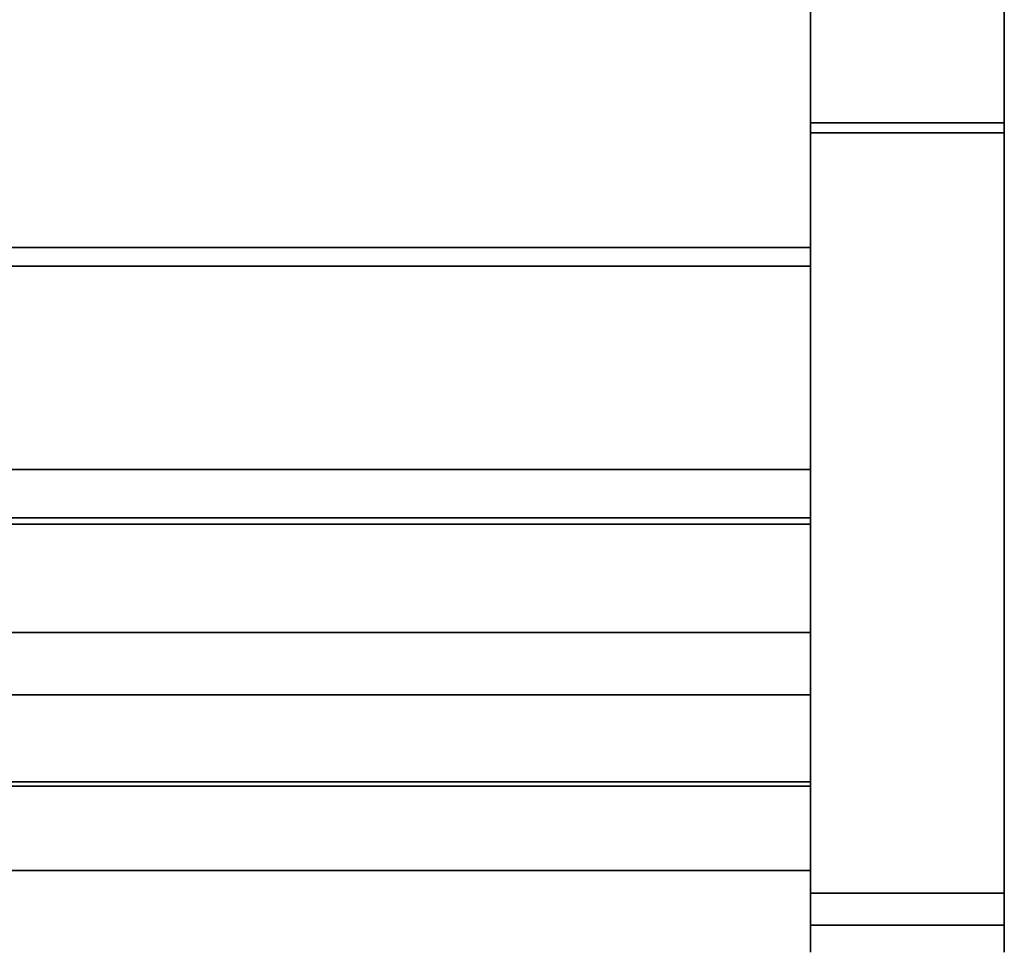
# Model space of a CAD drawing. Units: inches. Extents: x -16068 to -14520, y -7905 to -7233.
# Drawn here: x -14559 to -14551, y -7842 to -7835 of the extents above; entities that cross this region are included whole.
import ezdxf

# ---------------------------------------------------------------- set-up
doc = ezdxf.new("R2010")
doc.units = ezdxf.units.IN
doc.header["$MEASUREMENT"] = 0
doc.layers.add('M-EQPM', color=50, linetype='Continuous', lineweight=9)

msp = doc.modelspace()

# ---------------------------------------------------------------- linework, layer by layer
for points in [[(-14550.9911, -7836.0198, 4.875), (-14552.4911, -7836.0198, 4.875), (-14552.4911, -7805.7596, 4.875), (-14550.9911, -7805.7596, 4.875)], [(-14552.4911, -7837.1297, 10.9693), (-14696.4911, -7837.1297, 10.9693), (-14696.4911, -7832.8971, 7.4178), (-14552.4911, -7832.8971, 7.4178)], [(-14552.4911, -7832.8971, 7.4178), (-14696.4911, -7832.8971, 7.4178), (-14696.4911, -7837.1297, 10.9693), (-14552.4911, -7837.1297, 10.9693)], [(-14550.9911, -7832.9254, 4.875), (-14552.4911, -7832.9254, 4.875), (-14552.4911, -7836.0198, 4.875), (-14550.9911, -7836.0198, 4.875)], [(-14550.9911, -7836.0962, 4.625), (-14552.4911, -7836.0962, 4.625), (-14552.4911, -7832.9254, 4.625), (-14550.9911, -7832.9254, 4.625)], [(-14552.4911, -7839.0787, 10.0107), (-14696.4911, -7839.0787, 10.0107), (-14696.4911, -7833.0273, 5.125), (-14552.4911, -7833.0273, 5.125)], [(-14550.9911, -7841.9876, 18.9342), (-14552.4911, -7841.9876, 18.9342), (-14552.4911, -7833.7538, 71.844), (-14550.9911, -7833.7538, 71.844)], [(-14550.9911, -7833.7538, 71.844), (-14552.4911, -7833.7538, 71.844), (-14552.4911, -7841.9876, 18.9342), (-14550.9911, -7841.9876, 18.9342)], [(-14550.9911, -7834.0001, 71.8868), (-14552.4911, -7834.0001, 71.8868), (-14552.4911, -7842.2339, 18.977), (-14550.9911, -7842.2339, 18.977)], [(-14552.4911, -7835.0189, 20.5748), (-14696.4911, -7835.0189, 20.5748), (-14696.4911, -7837.1297, 20.5748), (-14552.4911, -7837.1297, 20.5748)], [(-14552.4911, -7836.9847, 21.1875), (-14696.4911, -7836.9847, 21.1875), (-14696.4911, -7838.7048, 21.1875), (-14552.4911, -7838.7048, 21.1875)], [(-14552.4911, -7836.9847, 20.5748), (-14696.4911, -7836.9847, 20.5748), (-14696.4911, -7836.9847, 21.1875), (-14552.4911, -7836.9847, 21.1875)], [(-14552.4911, -7837.1297, 20.5748), (-14696.4911, -7837.1297, 20.5748), (-14696.4911, -7836.9847, 20.5748), (-14552.4911, -7836.9847, 20.5748)], [(-14552.4911, -7837.1297, 15.458), (-14696.4911, -7837.1297, 15.458), (-14696.4911, -7837.1297, 20.5748), (-14552.4911, -7837.1297, 20.5748)], [(-14552.4911, -7839.0787, 15.458), (-14696.4911, -7839.0787, 15.458), (-14696.4911, -7837.1297, 15.458), (-14552.4911, -7837.1297, 15.458)], [(-14552.4911, -7837.1297, 20.5748), (-14696.4911, -7837.1297, 20.5748), (-14696.4911, -7837.1297, 10.9693), (-14552.4911, -7837.1297, 10.9693)], [(-14552.4911, -7837.1297, 15.458), (-14696.4911, -7837.1297, 15.458), (-14696.4911, -7839.0787, 15.458), (-14552.4911, -7839.0787, 15.458)], [(-14552.4911, -7837.1297, 10.9693), (-14696.4911, -7837.1297, 10.9693), (-14696.4911, -7837.1297, 15.458), (-14552.4911, -7837.1297, 15.458)], [(-14552.4911, -7839.0787, 13.8351), (-14696.4911, -7839.0787, 13.8351), (-14696.4911, -7839.0787, 15.458), (-14552.4911, -7839.0787, 15.458)], [(-14552.4911, -7839.9673, 13.8351), (-14696.4911, -7839.9673, 13.8351), (-14696.4911, -7839.0787, 13.8351), (-14552.4911, -7839.0787, 13.8351)], [(-14552.4911, -7839.0787, 15.458), (-14696.4911, -7839.0787, 15.458), (-14696.4911, -7839.0787, 10.0107), (-14552.4911, -7839.0787, 10.0107)]]:
    msp.add_3dface(points)
for points, invisible_edges in [([(-14552.4911, -7833.7538, 71.844), (-14552.4911, -7829.0738, 75.7812), (-14552.4911, -7805.7596, 74.7812), (-14552.4911, -7841.9876, 18.9342)], 7), ([(-14552.4911, -7805.7596, 4.875), (-14552.4911, -7836.0198, 4.875), (-14552.4911, -7841.9876, 18.9342), (-14552.4911, -7805.7596, 74.7812)], 6), ([(-14550.9911, -7841.9876, 18.9342), (-14550.9911, -7836.0198, 4.875), (-14550.9911, -7805.7596, 4.875)], 13), ([(-14550.9911, -7805.7596, 74.7812), (-14550.9911, -7833.7538, 71.844), (-14550.9911, -7841.9876, 18.9342), (-14550.9911, -7805.7596, 4.875)], 5), ([(-14552.4911, -7832.8892, 14.8946), (-14552.4911, -7837.1297, 10.9693), (-14552.4911, -7832.8971, 7.4178), (-14552.4911, -7832.3222, 7.4378)], 9), ([(-14552.4911, -7839.0787, 10.0107), (-14552.4911, -7833.0273, 5.125), (-14552.4911, -7832.8971, 7.4178), (-14552.4911, -7837.1297, 10.9693)], 10), ([(-14552.4911, -7832.9254, 4.625), (-14552.4911, -7836.0962, 4.625), (-14552.4911, -7836.0198, 4.875), (-14552.4911, -7832.9254, 4.875)], 2), ([(-14550.9911, -7836.0198, 4.875), (-14550.9911, -7836.0962, 4.625), (-14550.9911, -7832.9254, 4.625), (-14550.9911, -7832.9254, 4.875)], 1), ([(-14552.4911, -7833.7538, 71.844), (-14552.4911, -7841.9876, 18.9342), (-14552.4911, -7842.2339, 18.977), (-14552.4911, -7834.0001, 71.8868)], 10), ([(-14550.9911, -7833.7538, 71.844), (-14550.9911, -7834.0001, 71.8868), (-14550.9911, -7842.2339, 18.977), (-14550.9911, -7841.9876, 18.9342)], 5), ([(-14552.4911, -7837.1297, 20.5748), (-14552.4911, -7837.1297, 10.9693), (-14552.4911, -7835.0189, 14.9464), (-14552.4911, -7835.0189, 20.5748)], 2), ([(-14550.9911, -7837.8141, 6.3197), (-14550.9911, -7836.0198, 4.875), (-14552.4911, -7836.0198, 4.875), (-14552.4911, -7837.8141, 6.3197)], 8), ([(-14552.4911, -7837.9382, 6.0931), (-14552.4911, -7837.8141, 6.3197), (-14552.4911, -7836.0198, 4.875), (-14552.4911, -7836.0962, 4.625)], 5), ([(-14550.9911, -7837.8141, 6.3197), (-14552.4911, -7837.8141, 6.3197), (-14552.4911, -7836.0198, 4.875), (-14550.9911, -7836.0198, 4.875)], 1), ([(-14552.4911, -7836.0198, 4.875), (-14552.4911, -7837.8141, 6.3197), (-14552.4911, -7839.3487, 8.0378), (-14552.4911, -7841.9876, 18.9342)], 12), ([(-14550.9911, -7836.0198, 4.875), (-14550.9911, -7837.8141, 6.3197), (-14550.9911, -7837.9382, 6.0931), (-14550.9911, -7836.0962, 4.625)], 10), ([(-14550.9911, -7839.3487, 8.0378), (-14550.9911, -7837.8141, 6.3197), (-14550.9911, -7836.0198, 4.875), (-14550.9911, -7841.9876, 18.9342)], 12), ([(-14550.9911, -7837.9382, 6.0931), (-14552.4911, -7837.9382, 6.0931), (-14552.4911, -7836.0962, 4.625), (-14550.9911, -7836.0962, 4.625)], 1), ([(-14552.4911, -7837.1297, 20.5748), (-14552.4911, -7836.9847, 21.1875), (-14552.4911, -7838.7048, 21.1875), (-14552.4911, -7839.1285, 21.02)], 13), ([(-14552.4911, -7836.9847, 20.5748), (-14552.4911, -7836.9847, 21.1875), (-14552.4911, -7837.1297, 20.5748)], 2), ([(-14552.4911, -7839.9938, 20.0552), (-14552.4911, -7840.5403, 17.3926), (-14552.4911, -7837.1297, 20.5748), (-14552.4911, -7839.1285, 21.02)], 7), ([(-14552.4911, -7837.1297, 20.5748), (-14552.4911, -7840.5403, 17.3926), (-14552.4911, -7840.4733, 17.2296), (-14552.4911, -7837.1297, 15.458)], 5), ([(-14552.4911, -7840.4733, 17.2296), (-14552.4911, -7840.4504, 17.0548), (-14552.4911, -7839.0787, 15.458), (-14552.4911, -7837.1297, 15.458)], 10), ([(-14552.4911, -7839.0787, 15.458), (-14552.4911, -7839.0787, 10.0107), (-14552.4911, -7837.1297, 10.9693), (-14552.4911, -7837.1297, 15.458)], 2), ([(-14550.9911, -7839.3487, 8.0378), (-14550.9911, -7837.8141, 6.3197), (-14552.4911, -7837.8141, 6.3197), (-14552.4911, -7839.3487, 8.0378)], 10), ([(-14552.4911, -7839.5149, 7.8432), (-14552.4911, -7839.3487, 8.0378), (-14552.4911, -7837.8141, 6.3197), (-14552.4911, -7837.9382, 6.0931)], 5), ([(-14550.9911, -7839.3487, 8.0378), (-14552.4911, -7839.3487, 8.0378), (-14552.4911, -7837.8141, 6.3197), (-14550.9911, -7837.8141, 6.3197)], 5), ([(-14550.9911, -7839.5149, 7.8432), (-14550.9911, -7837.9382, 6.0931), (-14550.9911, -7837.8141, 6.3197), (-14550.9911, -7839.3487, 8.0378)], 10), ([(-14550.9911, -7839.5149, 7.8432), (-14552.4911, -7839.5149, 7.8432), (-14552.4911, -7837.9382, 6.0931), (-14550.9911, -7837.9382, 6.0931)], 5), ([(-14552.4911, -7838.7048, 21.1875), (-14696.4911, -7838.7048, 21.1875), (-14696.4911, -7838.8585, 21.1675), (-14552.4911, -7838.8585, 21.1675)], 4), ([(-14552.4911, -7838.7048, 21.1875), (-14552.4911, -7838.8585, 21.1675), (-14552.4911, -7839.0027, 21.1105), (-14552.4911, -7839.1285, 21.02)], 8), ([(-14552.4911, -7838.8585, 21.1675), (-14696.4911, -7838.8585, 21.1675), (-14696.4911, -7839.0027, 21.1105), (-14552.4911, -7839.0027, 21.1105)], 5), ([(-14552.4911, -7839.0027, 21.1105), (-14696.4911, -7839.0027, 21.1105), (-14696.4911, -7839.1285, 21.02), (-14552.4911, -7839.1285, 21.02)], 1), ([(-14552.4911, -7839.1285, 21.02), (-14696.4911, -7839.1285, 21.02), (-14696.4911, -7839.9938, 20.0552), (-14552.4911, -7839.9938, 20.0552)], 4), ([(-14552.4911, -7840.7193, 16.5133), (-14552.4911, -7840.8539, 16.4338), (-14552.4911, -7840.9257, 15.4582), (-14552.4911, -7839.0787, 15.458)], 14), ([(-14552.4911, -7839.0787, 15.458), (-14552.4911, -7840.6065, 16.6214), (-14552.4911, -7840.7193, 16.5133)], 13), ([(-14552.4911, -7839.0787, 15.458), (-14552.4911, -7840.9257, 15.4582), (-14552.4911, -7840.5237, 14.6011), (-14552.4911, -7839.9673, 13.8351)], 9), ([(-14552.4911, -7840.4504, 17.0548), (-14552.4911, -7840.4684, 16.8995), (-14552.4911, -7839.0787, 15.458)], 14), ([(-14552.4911, -7840.5213, 16.7525), (-14552.4911, -7839.0787, 15.458), (-14552.4911, -7840.4684, 16.8995)], 3), ([(-14552.4911, -7839.9673, 13.8351), (-14552.4911, -7839.0787, 13.8351), (-14552.4911, -7839.0787, 15.458)], 12), ([(-14552.4911, -7839.0787, 15.458), (-14552.4911, -7840.5213, 16.7525), (-14552.4911, -7840.6065, 16.6214)], 13), ([(-14550.9911, -7840.5826, 9.9831), (-14550.9911, -7839.3487, 8.0378), (-14552.4911, -7839.3487, 8.0378), (-14552.4911, -7840.5826, 9.9831)], 10), ([(-14552.4911, -7839.3487, 8.0378), (-14552.4911, -7839.5149, 7.8432), (-14552.4911, -7840.7834, 9.828), (-14552.4911, -7840.5826, 9.9831)], 5), ([(-14550.9911, -7840.5826, 9.9831), (-14552.4911, -7840.5826, 9.9831), (-14552.4911, -7839.3487, 8.0378), (-14550.9911, -7839.3487, 8.0378)], 5), ([(-14552.4911, -7842.0249, 14.3425), (-14552.4911, -7842.1947, 16.6399), (-14552.4911, -7841.9876, 18.9342), (-14552.4911, -7839.3487, 8.0378)], 12), ([(-14552.4911, -7839.3487, 8.0378), (-14552.4911, -7840.5826, 9.9831), (-14552.4911, -7841.4827, 12.1036), (-14552.4911, -7842.0249, 14.3425)], 8), ([(-14550.9911, -7840.7834, 9.828), (-14550.9911, -7839.5149, 7.8432), (-14550.9911, -7839.3487, 8.0378), (-14550.9911, -7840.5826, 9.9831)], 10), ([(-14550.9911, -7841.4827, 12.1036), (-14550.9911, -7840.5826, 9.9831), (-14550.9911, -7839.3487, 8.0378), (-14550.9911, -7842.0249, 14.3425)], 4), ([(-14550.9911, -7841.9876, 18.9342), (-14550.9911, -7842.1947, 16.6399), (-14550.9911, -7842.0249, 14.3425), (-14550.9911, -7839.3487, 8.0378)], 12), ([(-14550.9911, -7840.7834, 9.828), (-14552.4911, -7840.7834, 9.828), (-14552.4911, -7839.5149, 7.8432), (-14550.9911, -7839.5149, 7.8432)], 5), ([(-14552.4911, -7840.5237, 14.6011), (-14696.4911, -7840.5237, 14.6011), (-14696.4911, -7839.9673, 13.8351), (-14552.4911, -7839.9673, 13.8351)], 1), ([(-14552.4911, -7839.9938, 20.0552), (-14696.4911, -7839.9938, 20.0552), (-14696.4911, -7840.6663, 18.9473), (-14552.4911, -7840.6663, 18.9473)], 5), ([(-14552.4911, -7840.5403, 17.3926), (-14552.4911, -7839.9938, 20.0552), (-14552.4911, -7840.6663, 18.9473), (-14552.4911, -7840.647, 17.5329)], 5), ([(-14696.4911, -7840.4684, 16.8995), (-14552.4911, -7840.4684, 16.8995), (-14552.4911, -7840.4504, 17.0548), (-14696.4911, -7840.4504, 17.0548)], 1), ([(-14696.4911, -7840.4504, 17.0548), (-14552.4911, -7840.4504, 17.0548), (-14552.4911, -7840.4733, 17.2296), (-14696.4911, -7840.4733, 17.2296)], 4), ([(-14552.4911, -7840.4736, 17.2307), (-14552.4911, -7840.4504, 17.0548), (-14696.4911, -7840.4504, 17.0548), (-14696.4911, -7840.4736, 17.2307)], 8), ([(-14552.4911, -7840.4736, 16.8789), (-14696.4911, -7840.4736, 16.8789), (-14696.4911, -7840.4504, 17.0548), (-14552.4911, -7840.4504, 17.0548)], 1), ([(-14696.4911, -7840.5213, 16.7525), (-14552.4911, -7840.5213, 16.7525), (-14552.4911, -7840.4684, 16.8995), (-14696.4911, -7840.4684, 16.8995)], 5), ([(-14696.4911, -7840.4733, 17.2296), (-14552.4911, -7840.4733, 17.2296), (-14552.4911, -7840.5403, 17.3926), (-14696.4911, -7840.5403, 17.3926)], 5), ([(-14552.4911, -7840.4736, 17.2307), (-14696.4911, -7840.4736, 17.2307), (-14696.4911, -7840.5415, 17.3946), (-14552.4911, -7840.5415, 17.3946)], 5), ([(-14552.4911, -7840.5415, 16.715), (-14696.4911, -7840.5415, 16.715), (-14696.4911, -7840.4736, 16.8789), (-14552.4911, -7840.4736, 16.8789)], 5), ([(-14552.4911, -7840.4736, 16.8789), (-14552.4911, -7840.4504, 17.0548), (-14552.4911, -7840.4736, 17.2307)], 12), ([(-14552.4911, -7840.4736, 17.2307), (-14552.4911, -7841.7866, 16.8789), (-14552.4911, -7840.5415, 16.715), (-14552.4911, -7840.4736, 16.8789)], 11), ([(-14552.4911, -7841.7866, 16.8789), (-14552.4911, -7840.4736, 17.2307), (-14552.4911, -7840.5415, 17.3946)], 13), ([(-14696.4911, -7840.6065, 16.6214), (-14552.4911, -7840.6065, 16.6214), (-14552.4911, -7840.5213, 16.7525), (-14696.4911, -7840.5213, 16.7525)], 5), ([(-14552.4911, -7840.9257, 15.4582), (-14696.4911, -7840.9257, 15.4582), (-14696.4911, -7840.5237, 14.6011), (-14552.4911, -7840.5237, 14.6011)], 5), ([(-14552.4911, -7840.647, 17.5329), (-14696.4911, -7840.647, 17.5329), (-14696.4911, -7840.5403, 17.3926), (-14552.4911, -7840.5403, 17.3926)], 5), ([(-14552.4911, -7840.5415, 17.3946), (-14696.4911, -7840.5415, 17.3946), (-14696.4911, -7840.6495, 17.5354), (-14552.4911, -7840.6495, 17.5354)], 5), ([(-14552.4911, -7840.6495, 16.5742), (-14696.4911, -7840.6495, 16.5742), (-14696.4911, -7840.5415, 16.715), (-14552.4911, -7840.5415, 16.715)], 5), ([(-14552.4911, -7840.5415, 16.715), (-14552.4911, -7840.9542, 16.3983), (-14552.4911, -7840.7903, 16.4662), (-14552.4911, -7840.6495, 16.5742)], 1), ([(-14552.4911, -7841.7866, 17.2307), (-14552.4911, -7841.7866, 16.8789), (-14552.4911, -7840.5415, 17.3946), (-14552.4911, -7841.7187, 17.3946)], 7), ([(-14552.4911, -7840.7903, 17.6434), (-14552.4911, -7840.5415, 17.3946), (-14552.4911, -7840.6495, 17.5354)], 1), ([(-14552.4911, -7840.9542, 17.7113), (-14552.4911, -7841.1301, 17.7345), (-14552.4911, -7840.5415, 17.3946), (-14552.4911, -7840.7903, 17.6434)], 6), ([(-14552.4911, -7840.5415, 17.3946), (-14552.4911, -7841.1301, 17.7345), (-14552.4911, -7841.306, 17.7113), (-14552.4911, -7841.7187, 17.3946)], 13), ([(-14550.9911, -7840.5826, 9.9831), (-14552.4911, -7840.5826, 9.9831), (-14552.4911, -7841.4827, 12.1036), (-14550.9911, -7841.4827, 12.1036)], 5), ([(-14552.4911, -7841.7096, 11.9937), (-14552.4911, -7841.4827, 12.1036), (-14552.4911, -7840.5826, 9.9831), (-14552.4911, -7840.7834, 9.828)], 5), ([(-14550.9911, -7841.4827, 12.1036), (-14552.4911, -7841.4827, 12.1036), (-14552.4911, -7840.5826, 9.9831), (-14550.9911, -7840.5826, 9.9831)], 5), ([(-14550.9911, -7840.5826, 9.9831), (-14550.9911, -7841.4827, 12.1036), (-14550.9911, -7841.7096, 11.9937), (-14550.9911, -7840.7834, 9.828)], 10), ([(-14552.4911, -7840.6065, 16.6214), (-14696.4911, -7840.6065, 16.6214), (-14696.4911, -7840.7193, 16.5133), (-14552.4911, -7840.7193, 16.5133)], 5), ([(-14552.4911, -7840.7862, 17.6411), (-14696.4911, -7840.7862, 17.6411), (-14696.4911, -7840.647, 17.5329), (-14552.4911, -7840.647, 17.5329)], 5), ([(-14552.4911, -7840.6495, 17.5354), (-14696.4911, -7840.6495, 17.5354), (-14696.4911, -7840.7903, 17.6434), (-14552.4911, -7840.7903, 17.6434)], 5), ([(-14552.4911, -7840.7903, 16.4662), (-14696.4911, -7840.7903, 16.4662), (-14696.4911, -7840.6495, 16.5742), (-14552.4911, -7840.6495, 16.5742)], 5), ([(-14552.4911, -7840.6663, 18.9473), (-14696.4911, -7840.6663, 18.9473), (-14696.4911, -7841.123, 17.7344), (-14552.4911, -7841.123, 17.7344)], 1), ([(-14552.4911, -7840.7862, 17.6411), (-14552.4911, -7840.647, 17.5329), (-14552.4911, -7840.6663, 18.9473)], 14), ([(-14552.4911, -7840.9485, 17.7098), (-14552.4911, -7840.6663, 18.9473), (-14552.4911, -7841.123, 17.7344)], 1), ([(-14552.4911, -7840.9485, 17.7098), (-14552.4911, -7840.7862, 17.6411), (-14552.4911, -7840.6663, 18.9473)], 14), ([(-14696.4911, -7840.8539, 16.4338), (-14552.4911, -7840.8539, 16.4338), (-14552.4911, -7840.7193, 16.5133), (-14696.4911, -7840.7193, 16.5133)], 5), ([(-14696.4911, -7840.7862, 17.6411), (-14552.4911, -7840.7862, 17.6411), (-14552.4911, -7840.9485, 17.7098), (-14696.4911, -7840.9485, 17.7098)], 5), ([(-14552.4911, -7840.7903, 17.6434), (-14696.4911, -7840.7903, 17.6434), (-14696.4911, -7840.9542, 17.7113), (-14552.4911, -7840.9542, 17.7113)], 5), ([(-14552.4911, -7840.9542, 16.3983), (-14696.4911, -7840.9542, 16.3983), (-14696.4911, -7840.7903, 16.4662), (-14552.4911, -7840.7903, 16.4662)], 5), ([(-14550.9911, -7841.7096, 11.9937), (-14552.4911, -7841.7096, 11.9937), (-14552.4911, -7840.7834, 9.828), (-14550.9911, -7840.7834, 9.828)], 5), ([(-14696.4911, -7841.003, 16.3871), (-14552.4911, -7841.003, 16.3871), (-14552.4911, -7840.8539, 16.4338), (-14696.4911, -7840.8539, 16.4338)], 5), ([(-14552.4911, -7840.9257, 15.4582), (-14552.4911, -7840.8539, 16.4338), (-14552.4911, -7841.003, 16.3871)], 13), ([(-14552.4911, -7841.1589, 16.3757), (-14696.4911, -7841.1589, 16.3757), (-14696.4911, -7840.9257, 15.4582), (-14552.4911, -7840.9257, 15.4582)], 4), ([(-14696.4911, -7840.9485, 17.7098), (-14552.4911, -7840.9485, 17.7098), (-14552.4911, -7841.123, 17.7344), (-14696.4911, -7841.123, 17.7344)], 1), ([(-14552.4911, -7840.9542, 17.7113), (-14696.4911, -7840.9542, 17.7113), (-14696.4911, -7841.1301, 17.7345), (-14552.4911, -7841.1301, 17.7345)], 5), ([(-14696.4911, -7840.9542, 16.3983), (-14552.4911, -7840.9542, 16.3983), (-14552.4911, -7841.1301, 16.3751), (-14696.4911, -7841.1301, 16.3751)], 5), ([(-14552.4911, -7841.003, 16.3871), (-14552.4911, -7841.1589, 16.3757), (-14552.4911, -7840.9257, 15.4582)], 12), ([(-14552.4911, -7841.4699, 16.4662), (-14552.4911, -7841.306, 16.3983), (-14552.4911, -7841.1301, 16.3751), (-14552.4911, -7840.9542, 16.3983)], 8), ([(-14552.4911, -7841.1589, 16.3757), (-14552.4911, -7841.003, 16.3871), (-14696.4911, -7841.003, 16.3871), (-14696.4911, -7841.1589, 16.3757)], 2), ([(-14696.4911, -7841.306, 17.7113), (-14552.4911, -7841.306, 17.7113), (-14552.4911, -7841.1301, 17.7345), (-14696.4911, -7841.1301, 17.7345)], 5), ([(-14552.4911, -7841.306, 16.3983), (-14696.4911, -7841.306, 16.3983), (-14696.4911, -7841.1301, 16.3751), (-14552.4911, -7841.1301, 16.3751)], 5), ([(-14552.4911, -7841.306, 17.7113), (-14696.4911, -7841.306, 17.7113), (-14696.4911, -7841.4699, 17.6434), (-14552.4911, -7841.4699, 17.6434)], 5), ([(-14552.4911, -7841.4699, 16.4662), (-14696.4911, -7841.4699, 16.4662), (-14696.4911, -7841.306, 16.3983), (-14552.4911, -7841.306, 16.3983)], 5), ([(-14552.4911, -7841.4699, 17.6434), (-14552.4911, -7841.6107, 17.5354), (-14552.4911, -7841.7187, 17.3946), (-14552.4911, -7841.306, 17.7113)], 4), ([(-14552.4911, -7841.4699, 17.6434), (-14696.4911, -7841.4699, 17.6434), (-14696.4911, -7841.6107, 17.5354), (-14552.4911, -7841.6107, 17.5354)], 5), ([(-14552.4911, -7841.6107, 16.5742), (-14696.4911, -7841.6107, 16.5742), (-14696.4911, -7841.4699, 16.4662), (-14552.4911, -7841.4699, 16.4662)], 5), ([(-14552.4911, -7841.7866, 16.8789), (-14552.4911, -7841.7187, 16.715), (-14552.4911, -7841.6107, 16.5742), (-14552.4911, -7841.4699, 16.4662)], 8), ([(-14552.4911, -7842.0249, 14.3425), (-14550.9911, -7842.0249, 14.3425), (-14550.9911, -7841.4827, 12.1036), (-14552.4911, -7841.4827, 12.1036)], 5), ([(-14552.4911, -7842.2685, 14.282), (-14552.4911, -7842.0249, 14.3425), (-14552.4911, -7841.4827, 12.1036), (-14552.4911, -7841.7096, 11.9937)], 5), ([(-14552.4911, -7842.0249, 14.3425), (-14552.4911, -7841.4827, 12.1036), (-14550.9911, -7841.4827, 12.1036), (-14550.9911, -7842.0249, 14.3425)], 10), ([(-14550.9911, -7841.4827, 12.1036), (-14550.9911, -7842.0249, 14.3425), (-14550.9911, -7842.2685, 14.282), (-14550.9911, -7841.7096, 11.9937)], 10), ([(-14552.4911, -7841.6107, 17.5354), (-14696.4911, -7841.6107, 17.5354), (-14696.4911, -7841.7187, 17.3946), (-14552.4911, -7841.7187, 17.3946)], 5), ([(-14552.4911, -7841.7187, 16.715), (-14696.4911, -7841.7187, 16.715), (-14696.4911, -7841.6107, 16.5742), (-14552.4911, -7841.6107, 16.5742)], 5), ([(-14552.4911, -7841.7187, 17.3946), (-14696.4911, -7841.7187, 17.3946), (-14696.4911, -7841.7866, 17.2307), (-14552.4911, -7841.7866, 17.2307)], 5), ([(-14552.4911, -7841.7866, 16.8789), (-14696.4911, -7841.7866, 16.8789), (-14696.4911, -7841.7187, 16.715), (-14552.4911, -7841.7187, 16.715)], 5), ([(-14550.9911, -7842.2685, 14.282), (-14552.4911, -7842.2685, 14.282), (-14552.4911, -7841.7096, 11.9937), (-14550.9911, -7841.7096, 11.9937)], 5), ([(-14552.4911, -7841.7866, 17.2307), (-14696.4911, -7841.7866, 17.2307), (-14696.4911, -7841.8098, 17.0548), (-14552.4911, -7841.8098, 17.0548)], 1), ([(-14552.4911, -7841.8098, 17.0548), (-14696.4911, -7841.8098, 17.0548), (-14696.4911, -7841.7866, 16.8789), (-14552.4911, -7841.7866, 16.8789)], 4), ([(-14552.4911, -7841.8098, 17.0548), (-14552.4911, -7841.7866, 16.8789), (-14552.4911, -7841.7866, 17.2307)], 2), ([(-14552.4911, -7841.9876, 18.9342), (-14550.9911, -7841.9876, 18.9342), (-14550.9911, -7842.1947, 16.6399), (-14552.4911, -7842.1947, 16.6399)], 4), ([(-14552.4911, -7842.2339, 18.977), (-14552.4911, -7841.9876, 18.9342), (-14552.4911, -7842.1947, 16.6399), (-14552.4911, -7842.4448, 16.6309)], 5), ([(-14552.4911, -7841.9876, 18.9342), (-14552.4911, -7842.1947, 16.6399), (-14550.9911, -7842.1947, 16.6399), (-14550.9911, -7841.9876, 18.9342)], 2), ([(-14552.4911, -7842.1947, 16.6399), (-14550.9911, -7842.1947, 16.6399), (-14550.9911, -7842.0249, 14.3425), (-14552.4911, -7842.0249, 14.3425)], 5), ([(-14552.4911, -7842.0249, 14.3425), (-14552.4911, -7842.2685, 14.282), (-14552.4911, -7842.4448, 16.6309), (-14552.4911, -7842.1947, 16.6399)], 5), ([(-14550.9911, -7842.1947, 16.6399), (-14552.4911, -7842.1947, 16.6399), (-14552.4911, -7842.0249, 14.3425), (-14550.9911, -7842.0249, 14.3425)], 5), ([(-14550.9911, -7842.1947, 16.6399), (-14550.9911, -7841.9876, 18.9342), (-14550.9911, -7842.2339, 18.977), (-14550.9911, -7842.4448, 16.6309)], 10), ([(-14550.9911, -7842.4448, 16.6309), (-14550.9911, -7842.2685, 14.282), (-14550.9911, -7842.0249, 14.3425), (-14550.9911, -7842.1947, 16.6399)], 10), ([(-14552.4911, -7842.2339, 18.977), (-14552.4911, -7842.4448, 16.6309), (-14550.9911, -7842.4448, 16.6309), (-14550.9911, -7842.2339, 18.977)], 2), ([(-14550.9911, -7842.4448, 16.6309), (-14552.4911, -7842.4448, 16.6309), (-14552.4911, -7842.2685, 14.282), (-14550.9911, -7842.2685, 14.282)], 5)]:
    msp.add_3dface(points, dxfattribs=dict(invisible_edges=invisible_edges))
at = {"layer": 'M-EQPM', "invisible_edges": 15}
for points in [[(-14552.4911, -7832.8892, 14.8946), (-14552.4911, -7835.0189, 14.9464), (-14552.4911, -7837.1297, 10.9693)], [(-14552.4911, -7840.65, 17.2703), (-14552.4911, -7837.1297, 20.52), (-14552.4911, -7840.0814, 19.983)], [(-14552.4911, -7841.4699, 16.4662), (-14552.4911, -7840.9542, 16.3983), (-14552.4911, -7840.5415, 16.715), (-14552.4911, -7841.7866, 16.8789)], [(-14552.4911, -7841.6414, 17.4365), (-14552.4911, -7840.7685, 16.5635), (-14552.4911, -7840.6704, 17.3086), (-14552.4911, -7841.0452, 17.5962)], [(-14552.4911, -7841.7395, 16.6914), (-14552.4911, -7841.3647, 16.4038), (-14552.4911, -7841.6414, 17.4365), (-14552.4911, -7841.8012, 17.1598)]]:
    msp.add_3dface(points, dxfattribs=at)

doc.saveas('drawing.dxf')
